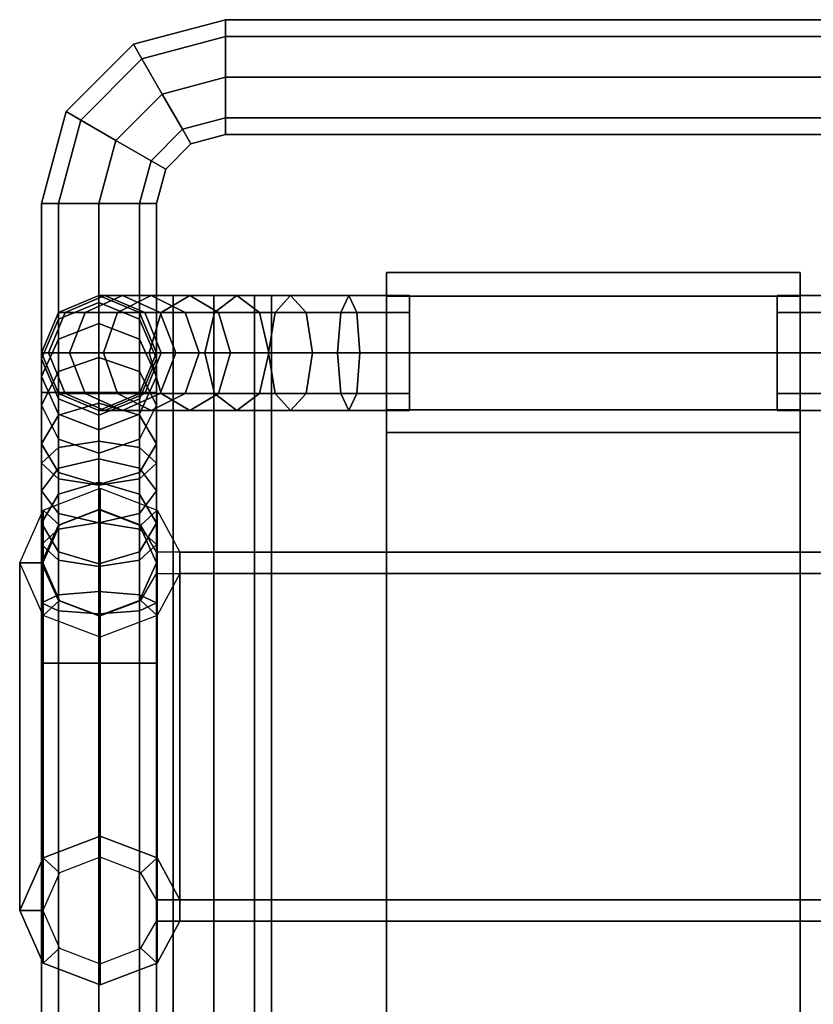
# Model space of a CAD drawing. Units: inches. Extents: x -15.6 to 15.6, y -13.9 to 13.7.
# Drawn here: x -15.6 to -11.3, y 8.4 to 13.7 of the extents above; entities that cross this region are included whole.
import ezdxf

# ---------------------------------------------------------------- set-up
doc = ezdxf.new("R2010")
doc.units = ezdxf.units.IN
doc.header["$MEASUREMENT"] = 0
doc.layers.add('Knoll Studio Chair', color=2, linetype='Continuous')
doc.layers.add('Knoll Studio Chair Frame', color=2, linetype='Continuous')

msp = doc.modelspace()

# ---------------------------------------------------------------- linework, layer by layer
at = {"layer": 'Knoll Studio Chair'}
for points in [[(-13.625, 12.2469, 22.9969), (-13.625, 12.375, 22.6875), (-13.625, 12.25, 22.6875), (-13.625, 12.1585, 22.9085)], [(-13.625, 12.375, 22.6875), (-13.625, 12.2469, 22.9969), (-11.375, 12.2469, 22.9969), (-11.375, 12.375, 22.6875)], [(-13.625, 12.375, 22.6875), (-13.625, 12.2469, 22.3781), (-13.625, 12.1585, 22.4665), (-13.625, 12.25, 22.6875)], [(-13.625, 12.375, 22.6875), (-11.375, 12.375, 22.6875), (-11.375, 12.2469, 22.3781), (-13.625, 12.2469, 22.3781)], [(-11.375, 12.2469, 22.9969), (-11.375, 12.375, 22.6875), (-11.375, 12.25, 22.6875), (-11.375, 12.1585, 22.9085)], [(-11.375, 12.375, 22.6875), (-11.375, 12.2469, 22.3781), (-11.375, 12.1585, 22.4665), (-11.375, 12.25, 22.6875)], [(-13.625, 12.2469, 22.9969), (-13.625, 11.9375, 23.125), (-11.375, 11.9375, 23.125), (-11.375, 12.2469, 22.9969)], [(-13.625, 12.2469, 22.9969), (-13.625, 12.1585, 22.9085), (-13.625, 11.9375, 23), (-13.625, 11.9375, 23.125)], [(-13.625, 12.2469, 22.3781), (-11.375, 12.2469, 22.3781), (-11.375, 11.9375, 22.25), (-13.625, 11.9375, 22.25)], [(-13.625, 12.1585, 22.4665), (-13.625, 12.2469, 22.3781), (-13.625, 11.9375, 22.25), (-13.625, 11.9375, 22.375)], [(-11.375, 12.2469, 22.9969), (-11.375, 12.1585, 22.9085), (-11.375, 11.9375, 23), (-11.375, 11.9375, 23.125)], [(-11.375, 12.1585, 22.4665), (-11.375, 12.2469, 22.3781), (-11.375, 11.9375, 22.25), (-11.375, 11.9375, 22.375)], [(-13.625, 11.9375, 23.125), (-13.625, 11.6281, 22.9969), (-11.375, 11.6281, 22.9969), (-11.375, 11.9375, 23.125)], [(-13.625, 11.9375, 23.125), (-13.625, 11.9375, 23), (-13.625, 11.7165, 22.9085), (-13.625, 11.6281, 22.9969)], [(-13.625, 11.6281, 22.3781), (-13.625, 11.9375, 22.25), (-11.375, 11.9375, 22.25), (-11.375, 11.6281, 22.3781)], [(-13.625, 11.9375, 22.375), (-13.625, 11.9375, 22.25), (-13.625, 11.6281, 22.3781), (-13.625, 11.7165, 22.4665)], [(-11.375, 11.9375, 23.125), (-11.375, 11.9375, 23), (-11.375, 11.7165, 22.9085), (-11.375, 11.6281, 22.9969)], [(-11.375, 11.9375, 22.375), (-11.375, 11.9375, 22.25), (-11.375, 11.6281, 22.3781), (-11.375, 11.7165, 22.4665)], [(-13.625, 11.6281, 22.9969), (-13.625, 11.7165, 22.9085), (-13.625, 11.6313, 22.75), (-13.625, 11.5045, 22.75)], [(-13.625, 11.6313, 22.625), (-13.625, 11.7165, 22.4665), (-13.625, 11.6281, 22.3781), (-13.625, 11.5045, 22.625)], [(-11.375, 11.6281, 22.9969), (-11.375, 11.7165, 22.9085), (-11.375, 11.6313, 22.75), (-11.375, 11.5045, 22.75)], [(-11.375, 11.6313, 22.625), (-11.375, 11.7165, 22.4665), (-11.375, 11.6281, 22.3781), (-11.375, 11.5045, 22.625)], [(-13.625, -13.1313, 22.625), (-13.625, -13.1313, 22.75), (-13.625, 11.6313, 22.75), (-13.625, 11.6313, 22.625)], [(-13.625, 11.6281, 22.9969), (-13.625, 11.5045, 22.75), (-11.375, 11.5045, 22.75), (-11.375, 11.6281, 22.9969)], [(-13.625, 11.5045, 22.625), (-13.625, 11.6281, 22.3781), (-11.375, 11.6281, 22.3781), (-11.375, 11.5045, 22.625)], [(-11.375, -13.1313, 22.75), (-11.375, -13.1313, 22.625), (-11.375, 11.6313, 22.625), (-11.375, 11.6313, 22.75)], [(-11.375, 11.5045, 22.75), (-13.625, 11.5045, 22.75), (-13.625, -13.0045, 22.75), (-11.375, -13.0045, 22.75)], [(-13.625, 11.5045, 22.625), (-11.375, 11.5045, 22.625), (-11.375, -13.0045, 22.625), (-13.625, -13.0045, 22.625)], [(-15.4022, 11.0012, 28.2946), (-15.4906, 11.083, 28.2612), (-15.1812, 11.2016, 28.2127), (-15.1812, 11.0859, 28.26)], [(-15.4906, 9.192, 23.6326), (-15.4906, 11.083, 28.2612), (-15.1812, 11.2016, 28.2127), (-15.1812, 9.3106, 23.5841)], [(-15.1812, 11.0859, 28.26), (-15.1812, 11.2016, 28.2127), (-14.8719, 11.083, 28.2612), (-14.9602, 11.0012, 28.2946)], [(-14.8719, 9.192, 23.6326), (-15.1812, 9.3106, 23.5841), (-15.1812, 11.2016, 28.2127), (-14.8719, 11.083, 28.2612)], [(-15.6187, 10.7966, 28.3782), (-15.4906, 11.083, 28.2612), (-15.4022, 11.0012, 28.2946), (-15.4937, 10.7966, 28.3782)], [(-15.6187, 8.9056, 23.7496), (-15.6187, 10.7966, 28.3782), (-15.4906, 11.083, 28.2612), (-15.4906, 9.192, 23.6326)], [(-14.875, 10.8545, 28.3546), (-14.9602, 11.0012, 28.2946), (-14.8719, 11.083, 28.2612), (-14.7482, 10.8545, 28.3546)], [(-14.7482, 8.9635, 23.7259), (-14.8719, 9.192, 23.6326), (-14.8719, 11.083, 28.2612), (-14.7482, 10.8545, 28.3546)], [(14.8813, 10.7387, 28.4018), (14.8813, 10.8545, 28.3546), (-14.875, 10.8545, 28.3546), (-14.875, 10.7387, 28.4018)], [(-14.7482, 8.9635, 23.7259), (-14.7482, 10.8545, 28.3546), (14.7545, 10.8545, 28.3546), (14.7545, 8.9635, 23.7259)], [(-15.4906, 10.5102, 28.4952), (-15.6187, 10.7966, 28.3782), (-15.4937, 10.7966, 28.3782), (-15.4022, 10.592, 28.4618)], [(-15.6187, 8.9056, 23.7496), (-15.4906, 8.6192, 23.8666), (-15.4906, 10.5102, 28.4952), (-15.6187, 10.7966, 28.3782)], [(-14.8719, 10.5102, 28.4952), (-14.9602, 10.592, 28.4618), (-14.875, 10.7387, 28.4018), (-14.7482, 10.7387, 28.4018)], [(-14.8719, 8.6192, 23.8666), (-14.7482, 8.8477, 23.7732), (-14.7482, 10.7387, 28.4018), (-14.8719, 10.5102, 28.4952)], [(-14.7482, 10.7387, 28.4018), (-14.7482, 8.8477, 23.7732), (14.7545, 8.8477, 23.7732), (14.7545, 10.7387, 28.4018)], [(-15.4906, 10.5102, 28.4952), (-15.4022, 10.592, 28.4618), (-15.1812, 10.5073, 28.4964), (-15.1812, 10.3916, 28.5437)], [(-15.1812, 10.3916, 28.5437), (-15.1812, 10.5073, 28.4964), (-14.9602, 10.592, 28.4618), (-14.8719, 10.5102, 28.4952)], [(-15.4906, 8.6192, 23.8666), (-15.1812, 8.5006, 23.9151), (-15.1812, 10.3916, 28.5437), (-15.4906, 10.5102, 28.4952)], [(-15.1812, 8.5006, 23.9151), (-14.8719, 8.6192, 23.8666), (-14.8719, 10.5102, 28.4952), (-15.1812, 10.3916, 28.5437)], [(-15.4022, 9.1102, 23.666), (-15.4906, 9.192, 23.6326), (-15.1812, 9.3106, 23.5841), (-15.1812, 9.1949, 23.6314)], [(-15.1812, 9.1949, 23.6314), (-15.1812, 9.3106, 23.5841), (-14.8719, 9.192, 23.6326), (-14.9602, 9.1102, 23.666)], [(-15.6187, 8.9056, 23.7496), (-15.4906, 9.192, 23.6326), (-15.4022, 9.1102, 23.666), (-15.4937, 8.9056, 23.7496)], [(-14.875, 8.9635, 23.7259), (-14.9602, 9.1102, 23.666), (-14.8719, 9.192, 23.6326), (-14.7482, 8.9635, 23.7259)], [(14.8813, 8.9635, 23.7259), (14.8813, 8.8477, 23.7732), (-14.875, 8.8477, 23.7732), (-14.875, 8.9635, 23.7259)], [(-15.4906, 8.6192, 23.8666), (-15.6187, 8.9056, 23.7496), (-15.4937, 8.9056, 23.7496), (-15.4022, 8.701, 23.8332)], [(-14.8719, 8.6192, 23.8666), (-14.9602, 8.701, 23.8332), (-14.875, 8.8477, 23.7732), (-14.7482, 8.8477, 23.7732)], [(-15.4906, 8.6192, 23.8666), (-15.4022, 8.701, 23.8332), (-15.1812, 8.6163, 23.8678), (-15.1812, 8.5006, 23.9151)], [(-15.1812, 8.5006, 23.9151), (-15.1812, 8.6163, 23.8678), (-14.9602, 8.701, 23.8332), (-14.8719, 8.6192, 23.8666)]]:
    msp.add_3dface(points, dxfattribs=at)
at = {"layer": 'Knoll Studio Chair Frame'}
for points in [[(-14.9543, 13.5368, 28.779), (-15, 13.616, 29), (-14.5, 13.75, 29), (-14.5, 13.6585, 28.779)], [(-15, 13.616, 29), (-14.9543, 13.5368, 29.221), (-14.5, 13.6585, 29.221), (-14.5, 13.75, 29)], [(14.5, 13.75, 29), (14.5, 13.6585, 28.779), (-14.5, 13.6585, 28.779), (-14.5, 13.75, 29)], [(14.5, 13.6585, 29.221), (14.5, 13.75, 29), (-14.5, 13.75, 29), (-14.5, 13.6585, 29.221)], [(-14.9543, 13.5368, 29.221), (-14.8438, 13.3454, 29.3125), (-14.5, 13.4375, 29.3125), (-14.5, 13.6585, 29.221)], [(-14.8438, 13.3454, 28.6875), (-14.9543, 13.5368, 28.779), (-14.5, 13.6585, 28.779), (-14.5, 13.4375, 28.6875)], [(-14.5, 13.4375, 28.6875), (-14.5, 13.6585, 28.779), (14.5, 13.6585, 28.779), (14.5, 13.4375, 28.6875)], [(14.5, 13.4375, 29.3125), (14.5, 13.6585, 29.221), (-14.5, 13.6585, 29.221), (-14.5, 13.4375, 29.3125)], [(-15.2868, 13.2042, 28.779), (-15.366, 13.25, 29), (-15, 13.616, 29), (-14.9543, 13.5368, 28.779)], [(-15.366, 13.25, 29), (-15.2868, 13.2042, 29.221), (-14.9543, 13.5368, 29.221), (-15, 13.616, 29)], [(-15.2868, 13.2042, 29.221), (-15.0954, 13.0937, 29.3125), (-14.8438, 13.3454, 29.3125), (-14.9543, 13.5368, 29.221)], [(-15.0954, 13.0937, 28.6875), (-15.2868, 13.2042, 28.779), (-14.9543, 13.5368, 28.779), (-14.8438, 13.3454, 28.6875)], [(-14.8438, 13.3454, 29.3125), (-14.7333, 13.154, 29.221), (-14.5, 13.2165, 29.221), (-14.5, 13.4375, 29.3125)], [(-14.7333, 13.154, 28.779), (-14.8438, 13.3454, 28.6875), (-14.5, 13.4375, 28.6875), (-14.5, 13.2165, 28.779)], [(14.5, 13.2165, 29.221), (14.5, 13.4375, 29.3125), (-14.5, 13.4375, 29.3125), (-14.5, 13.2165, 29.221)], [(-14.5, 13.2165, 28.779), (-14.5, 13.4375, 28.6875), (14.5, 13.4375, 28.6875), (14.5, 13.2165, 28.779)], [(-15.0954, 13.0937, 29.3125), (-14.904, 12.9833, 29.221), (-14.7333, 13.154, 29.221), (-14.8438, 13.3454, 29.3125)], [(-14.904, 12.9833, 28.779), (-15.0954, 13.0937, 28.6875), (-14.8438, 13.3454, 28.6875), (-14.7333, 13.154, 28.779)], [(-15.4085, 12.75, 28.779), (-15.5, 12.75, 29), (-15.366, 13.25, 29), (-15.2868, 13.2042, 28.779)], [(-15.5, 12.75, 29), (-15.4085, 12.75, 29.221), (-15.2868, 13.2042, 29.221), (-15.366, 13.25, 29)], [(-15.4085, 12.75, 29.221), (-15.1875, 12.75, 29.3125), (-15.0954, 13.0937, 29.3125), (-15.2868, 13.2042, 29.221)], [(-15.1875, 12.75, 28.6875), (-15.4085, 12.75, 28.779), (-15.2868, 13.2042, 28.779), (-15.0954, 13.0937, 28.6875)], [(-14.6875, 13.0748, 29), (-14.7333, 13.154, 28.779), (-14.5, 13.2165, 28.779), (-14.5, 13.125, 29)], [(-14.7333, 13.154, 29.221), (-14.6875, 13.0748, 29), (-14.5, 13.125, 29), (-14.5, 13.2165, 29.221)], [(-14.5, 13.125, 29), (-14.5, 13.2165, 28.779), (14.5, 13.2165, 28.779), (14.5, 13.125, 29)], [(-14.5, 13.2165, 29.221), (-14.5, 13.125, 29), (14.5, 13.125, 29), (14.5, 13.2165, 29.221)], [(-14.8248, 12.9375, 29), (-14.904, 12.9833, 28.779), (-14.7333, 13.154, 28.779), (-14.6875, 13.0748, 29)], [(-14.904, 12.9833, 29.221), (-14.8248, 12.9375, 29), (-14.6875, 13.0748, 29), (-14.7333, 13.154, 29.221)], [(-15.1875, 12.75, 29.3125), (-14.9665, 12.75, 29.221), (-14.904, 12.9833, 29.221), (-15.0954, 13.0937, 29.3125)], [(-14.9665, 12.75, 28.779), (-15.1875, 12.75, 28.6875), (-15.0954, 13.0937, 28.6875), (-14.904, 12.9833, 28.779)], [(-14.875, 12.75, 29), (-14.9665, 12.75, 28.779), (-14.904, 12.9833, 28.779), (-14.8248, 12.9375, 29)], [(-14.9665, 12.75, 29.221), (-14.875, 12.75, 29), (-14.8248, 12.9375, 29), (-14.904, 12.9833, 29.221)], [(-15.5, 12.75, 29), (-15.4085, 12.75, 28.779), (-15.4085, 11.7223, 28.779), (-15.5, 11.7223, 29)], [(-15.4085, 12.75, 29.221), (-15.5, 12.75, 29), (-15.5, 11.7223, 29), (-15.4085, 11.7223, 29.221)], [(-15.1875, 12.75, 29.3125), (-15.4085, 12.75, 29.221), (-15.4085, 11.7223, 29.221), (-15.1875, 11.7223, 29.3125)], [(-15.1875, 11.7223, 28.6875), (-15.4085, 11.7223, 28.779), (-15.4085, 12.75, 28.779), (-15.1875, 12.75, 28.6875)], [(-14.9665, 12.75, 29.221), (-15.1875, 12.75, 29.3125), (-15.1875, 11.7223, 29.3125), (-14.9665, 11.7223, 29.221)], [(-14.9665, 11.7223, 28.779), (-15.1875, 11.7223, 28.6875), (-15.1875, 12.75, 28.6875), (-14.9665, 12.75, 28.779)], [(-14.875, 11.7223, 29), (-14.9665, 11.7223, 28.779), (-14.9665, 12.75, 28.779), (-14.875, 12.75, 29)], [(-14.9665, 11.7223, 29.221), (-14.875, 11.7223, 29), (-14.875, 12.75, 29), (-14.9665, 12.75, 29.221)], [(-15.4085, 12.1585, 21), (-15.3718, 12.1585, 21.3723), (-15.1551, 12.25, 21.3292), (-15.1875, 12.25, 21)], [(-15.1875, 12.25, 2), (-15.1875, 12.2116, 1.6098), (-15.4085, 12.1218, 1.6277), (-15.4085, 12.1585, 2)], [(-15.4085, 12.1585, 21), (-15.1875, 12.25, 21), (-15.1875, 12.25, 2), (-15.4085, 12.1585, 2)], [(-15.1875, 12.2116, 1.6098), (-15.1875, 12.0978, 1.2346), (-15.4085, 12.0132, 1.2697), (-15.4085, 12.1218, 1.6277)], [(-15.3718, 12.1585, 21.3723), (-15.2632, 12.1585, 21.7303), (-15.0591, 12.25, 21.6458), (-15.1551, 12.25, 21.3292)], [(-15.2632, 12.1585, 21.7303), (-15.0869, 12.1585, 22.0603), (-14.9031, 12.25, 21.9375), (-15.0591, 12.25, 21.6458)], [(-15.1875, 12.25, 21), (-15.1551, 12.25, 21.3292), (-14.9384, 12.1585, 21.2861), (-14.9665, 12.1585, 21)], [(-14.9665, 12.1585, 2), (-14.9665, 12.1218, 1.6277), (-15.1875, 12.2116, 1.6098), (-15.1875, 12.25, 2)], [(-15.1875, 12.25, 21), (-14.9665, 12.1585, 21), (-14.9665, 12.1585, 2), (-15.1875, 12.25, 2)], [(-14.9665, 12.1218, 1.6277), (-14.9665, 12.0132, 1.2697), (-15.1875, 12.0978, 1.2346), (-15.1875, 12.2116, 1.6098)], [(-15.1551, 12.25, 21.3292), (-15.0591, 12.25, 21.6458), (-14.8549, 12.1585, 21.5612), (-14.9384, 12.1585, 21.2861)], [(-15.0869, 12.1585, 22.0603), (-14.8495, 12.1585, 22.3495), (-14.6933, 12.25, 22.1932), (-14.9031, 12.25, 21.9375)], [(-15.0591, 12.25, 21.6458), (-14.9031, 12.25, 21.9375), (-14.7194, 12.1585, 21.8148), (-14.8549, 12.1585, 21.5612)], [(-14.9031, 12.25, 21.9375), (-14.6933, 12.25, 22.1932), (-14.537, 12.1585, 22.037), (-14.7194, 12.1585, 21.8148)], [(-14.5625, 12.25, 19.375), (-14.7835, 12.25, 19.4665), (-14.875, 12.25, 19.6875), (-14.7835, 12.25, 19.9085)], [(-14.875, -13.75, 19.6875), (-14.7835, -13.75, 19.9085), (-14.7835, 12.25, 19.9085), (-14.875, 12.25, 19.6875)], [(-14.7835, -13.75, 19.4665), (-14.875, -13.75, 19.6875), (-14.875, 12.25, 19.6875), (-14.7835, 12.25, 19.4665)], [(-14.8495, 12.1585, 22.3495), (-14.5603, 12.1585, 22.5868), (-14.4375, 12.25, 22.4031), (-14.6933, 12.25, 22.1932)], [(-14.7835, 12.25, 19.9085), (-14.5625, 12.25, 20), (-14.3415, 12.25, 19.4665), (-14.5625, 12.25, 19.375)], [(-14.5625, -13.75, 19.375), (-14.7835, -13.75, 19.4665), (-14.7835, 12.25, 19.4665), (-14.5625, 12.25, 19.375)], [(-14.7835, -13.75, 19.9085), (-14.5625, -13.75, 20), (-14.5625, 12.25, 20), (-14.7835, 12.25, 19.9085)], [(-14.6933, 12.25, 22.1932), (-14.4375, 12.25, 22.4031), (-14.3148, 12.1585, 22.2194), (-14.537, 12.1585, 22.037)], [(-14.25, 12.25, 19.6875), (-14.3415, 12.25, 19.4665), (-14.5625, 12.25, 20), (-14.3415, 12.25, 19.9085)], [(-14.3415, -13.75, 19.4665), (-14.5625, -13.75, 19.375), (-14.5625, 12.25, 19.375), (-14.3415, 12.25, 19.4665)], [(-14.5625, -13.75, 20), (-14.3415, -13.75, 19.9085), (-14.3415, 12.25, 19.9085), (-14.5625, 12.25, 20)], [(-14.5603, 12.1585, 22.5868), (-14.2304, 12.1585, 22.7632), (-14.1458, 12.25, 22.559), (-14.4375, 12.25, 22.4031)], [(-14.4375, 12.25, 22.4031), (-14.1458, 12.25, 22.559), (-14.0612, 12.1585, 22.3549), (-14.3148, 12.1585, 22.2194)], [(-14.25, -13.75, 19.6875), (-14.3415, -13.75, 19.4665), (-14.3415, 12.25, 19.4665), (-14.25, 12.25, 19.6875)], [(-14.3415, -13.75, 19.9085), (-14.25, -13.75, 19.6875), (-14.25, 12.25, 19.6875), (-14.3415, 12.25, 19.9085)], [(-14.2304, 12.1585, 22.7632), (-13.8723, 12.1585, 22.8718), (-13.8292, 12.25, 22.6551), (-14.1458, 12.25, 22.559)], [(-14.1458, 12.25, 22.559), (-13.8292, 12.25, 22.6551), (-13.7861, 12.1585, 22.4384), (-14.0612, 12.1585, 22.3549)], [(-13.8723, 12.1585, 22.8718), (-13.5, 12.1585, 22.9085), (-13.5, 12.25, 22.6875), (-13.8292, 12.25, 22.6551)], [(-13.8292, 12.25, 22.6551), (-13.5, 12.25, 22.6875), (-13.5, 12.1585, 22.4665), (-13.7861, 12.1585, 22.4384)], [(-11.1277, 12.1585, 22.8718), (-11.1708, 12.25, 22.6551), (-11.5, 12.25, 22.6875), (-11.5, 12.1585, 22.9085)], [(-11.1708, 12.25, 22.6551), (-11.2139, 12.1585, 22.4384), (-11.5, 12.1585, 22.4665), (-11.5, 12.25, 22.6875)], [(-15.5, 11.9375, 21), (-15.4616, 11.9375, 21.3902), (-15.3718, 12.1585, 21.3723), (-15.4085, 12.1585, 21)], [(-15.4085, 12.1585, 2), (-15.4085, 12.1218, 1.6277), (-15.5, 11.9051, 1.6708), (-15.5, 11.9375, 2)], [(-15.5, 11.9375, 21), (-15.4085, 12.1585, 21), (-15.4085, 12.1585, 2), (-15.5, 11.9375, 2)], [(-15.4616, 11.9375, 21.3902), (-15.3478, 11.9375, 21.7654), (-15.2632, 12.1585, 21.7303), (-15.3718, 12.1585, 21.3723)], [(-15.3478, 11.9375, 21.7654), (-15.163, 11.9375, 22.1111), (-15.0869, 12.1585, 22.0603), (-15.2632, 12.1585, 21.7303)], [(-15.163, 11.9375, 22.1111), (-14.9142, 11.9375, 22.4142), (-14.8495, 12.1585, 22.3495), (-15.0869, 12.1585, 22.0603)], [(-14.875, 11.9375, 21), (-14.9665, 12.1585, 21), (-14.9384, 12.1585, 21.2861), (-14.8486, 11.9375, 21.2682)], [(-14.9665, 12.1585, 2), (-14.875, 11.9375, 2), (-14.875, 11.9051, 1.6708), (-14.9665, 12.1218, 1.6277)], [(-14.9665, 12.1585, 21), (-14.875, 11.9375, 21), (-14.875, 11.9375, 2), (-14.9665, 12.1585, 2)], [(-14.8486, 11.9375, 21.2682), (-14.9384, 12.1585, 21.2861), (-14.8549, 12.1585, 21.5612), (-14.7703, 11.9375, 21.5262)], [(-14.9142, 11.9375, 22.4142), (-14.6112, 11.9375, 22.6629), (-14.5603, 12.1585, 22.5868), (-14.8495, 12.1585, 22.3495)], [(-14.7703, 11.9375, 21.5262), (-14.8549, 12.1585, 21.5612), (-14.7194, 12.1585, 21.8148), (-14.6433, 11.9375, 21.7639)], [(-14.6433, 11.9375, 21.7639), (-14.7194, 12.1585, 21.8148), (-14.537, 12.1585, 22.037), (-14.4723, 11.9375, 21.9723)], [(-14.6112, 11.9375, 22.6629), (-14.2654, 11.9375, 22.8478), (-14.2304, 12.1585, 22.7632), (-14.5603, 12.1585, 22.5868)], [(-14.4723, 11.9375, 21.9723), (-14.537, 12.1585, 22.037), (-14.3148, 12.1585, 22.2194), (-14.2639, 11.9375, 22.1433)], [(-14.2639, 11.9375, 22.1433), (-14.3148, 12.1585, 22.2194), (-14.0612, 12.1585, 22.3549), (-14.0262, 11.9375, 22.2703)], [(-14.2654, 11.9375, 22.8478), (-13.8902, 11.9375, 22.9616), (-13.8723, 12.1585, 22.8718), (-14.2304, 12.1585, 22.7632)], [(-14.0262, 11.9375, 22.2703), (-14.0612, 12.1585, 22.3549), (-13.7861, 12.1585, 22.4384), (-13.7683, 11.9375, 22.3486)], [(-13.8902, 11.9375, 22.9616), (-13.5, 11.9375, 23), (-13.5, 12.1585, 22.9085), (-13.8723, 12.1585, 22.8718)], [(-13.7683, 11.9375, 22.3486), (-13.7861, 12.1585, 22.4384), (-13.5, 12.1585, 22.4665), (-13.5, 11.9375, 22.375)], [(-11.1277, 12.1585, 22.8718), (-11.5, 12.1585, 22.9085), (-11.5, 11.9375, 23), (-11.1098, 11.9375, 22.9616)], [(-11.2139, 12.1585, 22.4384), (-11.2318, 11.9375, 22.3486), (-11.5, 11.9375, 22.375), (-11.5, 12.1585, 22.4665)], [(-15.4085, 12.1218, 1.6277), (-15.4085, 12.0132, 1.2697), (-15.5, 11.809, 1.3542), (-15.5, 11.9051, 1.6708)], [(-14.9665, 12.1218, 1.6277), (-14.875, 11.9051, 1.6708), (-14.875, 11.809, 1.3542), (-14.9665, 12.0132, 1.2697)], [(-15.1875, 12.0978, 1.2346), (-15.1875, 11.9129, 0.8889), (-15.4085, 11.8368, 0.9397), (-15.4085, 12.0132, 1.2697)], [(-14.9665, 12.0132, 1.2697), (-14.9665, 11.8368, 0.9397), (-15.1875, 11.9129, 0.8889), (-15.1875, 12.0978, 1.2346)], [(-15.4085, 12.0132, 1.2697), (-15.4085, 11.8368, 0.9397), (-15.5, 11.6531, 1.0625), (-15.5, 11.809, 1.3542)], [(-14.9665, 12.0132, 1.2697), (-14.875, 11.809, 1.3542), (-14.875, 11.6531, 1.0625), (-14.9665, 11.8368, 0.9397)], [(-15.4085, 11.7165, 21), (-15.3718, 11.7165, 21.3723), (-15.4616, 11.9375, 21.3902), (-15.5, 11.9375, 21)], [(-15.5, 11.9375, 2), (-15.5, 11.9051, 1.6708), (-15.4085, 11.6884, 1.7139), (-15.4085, 11.7165, 2)], [(-15.4085, 11.7165, 21), (-15.5, 11.9375, 21), (-15.5, 11.9375, 2), (-15.4085, 11.7165, 2)], [(-15.5, 11.9051, 1.6708), (-15.5, 11.809, 1.3542), (-15.4085, 11.6049, 1.4388), (-15.4085, 11.6884, 1.7139)], [(-15.3718, 11.7165, 21.3723), (-15.2632, 11.7165, 21.7303), (-15.3478, 11.9375, 21.7654), (-15.4616, 11.9375, 21.3902)], [(-15.1875, 11.9129, 0.8889), (-15.1875, 11.6642, 0.5858), (-15.4085, 11.5995, 0.6505), (-15.4085, 11.8368, 0.9397)], [(-15.2632, 11.7165, 21.7303), (-15.0869, 11.7165, 22.0603), (-15.163, 11.9375, 22.1111), (-15.3478, 11.9375, 21.7654)], [(-14.9665, 11.8368, 0.9397), (-14.9665, 11.5995, 0.6505), (-15.1875, 11.6642, 0.5858), (-15.1875, 11.9129, 0.8889)], [(-15.0869, 11.7165, 22.0603), (-14.8495, 11.7165, 22.3495), (-14.9142, 11.9375, 22.4142), (-15.163, 11.9375, 22.1111)], [(-14.9665, 11.7165, 21), (-14.875, 11.9375, 21), (-14.8486, 11.9375, 21.2682), (-14.9384, 11.7165, 21.2861)], [(-14.875, 11.9375, 2), (-14.9665, 11.7165, 2), (-14.9665, 11.6884, 1.7139), (-14.875, 11.9051, 1.6708)], [(-14.875, 11.9375, 21), (-14.9665, 11.7165, 21), (-14.9665, 11.7165, 2), (-14.875, 11.9375, 2)], [(-14.875, 11.9051, 1.6708), (-14.9665, 11.6884, 1.7139), (-14.9665, 11.6049, 1.4388), (-14.875, 11.809, 1.3542)], [(-14.9384, 11.7165, 21.2861), (-14.8486, 11.9375, 21.2682), (-14.7703, 11.9375, 21.5262), (-14.8549, 11.7165, 21.5612)], [(-14.8495, 11.7165, 22.3495), (-14.5603, 11.7165, 22.5868), (-14.6112, 11.9375, 22.6629), (-14.9142, 11.9375, 22.4142)], [(-14.8549, 11.7165, 21.5612), (-14.7703, 11.9375, 21.5262), (-14.6433, 11.9375, 21.7639), (-14.7194, 11.7165, 21.8148)], [(-14.7194, 11.7165, 21.8148), (-14.6433, 11.9375, 21.7639), (-14.4723, 11.9375, 21.9723), (-14.537, 11.7165, 22.037)], [(-14.5603, 11.7165, 22.5868), (-14.2304, 11.7165, 22.7632), (-14.2654, 11.9375, 22.8478), (-14.6112, 11.9375, 22.6629)], [(-14.537, 11.7165, 22.037), (-14.4723, 11.9375, 21.9723), (-14.2639, 11.9375, 22.1433), (-14.3148, 11.7165, 22.2194)], [(-14.3148, 11.7165, 22.2194), (-14.2639, 11.9375, 22.1433), (-14.0262, 11.9375, 22.2703), (-14.0612, 11.7165, 22.3549)], [(-14.2304, 11.7165, 22.7632), (-13.8723, 11.7165, 22.8718), (-13.8902, 11.9375, 22.9616), (-14.2654, 11.9375, 22.8478)], [(-14.0612, 11.7165, 22.3549), (-14.0262, 11.9375, 22.2703), (-13.7683, 11.9375, 22.3486), (-13.7861, 11.7165, 22.4384)], [(-13.8723, 11.7165, 22.8718), (-13.5, 11.7165, 22.9085), (-13.5, 11.9375, 23), (-13.8902, 11.9375, 22.9616)], [(-13.7861, 11.7165, 22.4384), (-13.7683, 11.9375, 22.3486), (-13.5, 11.9375, 22.375), (-13.5, 11.7165, 22.4665)], [(-11.1098, 11.9375, 22.9616), (-11.5, 11.9375, 23), (-11.5, 11.7165, 22.9085), (-11.1277, 11.7165, 22.8718)], [(-11.2318, 11.9375, 22.3486), (-11.2139, 11.7165, 22.4384), (-11.5, 11.7165, 22.4665), (-11.5, 11.9375, 22.375)], [(-15.4085, 11.8368, 0.9397), (-15.4085, 11.5995, 0.6505), (-15.5, 11.4432, 0.8068), (-15.5, 11.6531, 1.0625)], [(-14.9665, 11.8368, 0.9397), (-14.875, 11.6531, 1.0625), (-14.875, 11.4432, 0.8068), (-14.9665, 11.5995, 0.6505)], [(-15.5, 11.809, 1.3542), (-15.5, 11.6531, 1.0625), (-15.4085, 11.4694, 1.1852), (-15.4085, 11.6049, 1.4388)], [(-14.875, 11.809, 1.3542), (-14.9665, 11.6049, 1.4388), (-14.9665, 11.4694, 1.1852), (-14.875, 11.6531, 1.0625)], [(-15.5, 11.3382, 28.9233), (-15.5, 11.7223, 29), (-15.4085, 11.7223, 28.779), (-15.4085, 11.423, 28.7192)], [(-15.4085, 11.2533, 29.1273), (-15.4085, 11.7223, 29.221), (-15.5, 11.7223, 29), (-15.5, 11.3382, 28.9233)], [(-15.1875, 11.2181, 29.2118), (-15.1875, 11.7223, 29.3125), (-15.4085, 11.7223, 29.221), (-15.4085, 11.2533, 29.1273)], [(-15.4085, 11.423, 28.7192), (-15.4085, 11.7223, 28.779), (-15.1875, 11.7223, 28.6875), (-15.1875, 11.4582, 28.6347)], [(-15.4085, 11.7165, 21), (-15.1875, 11.625, 21), (-15.1551, 11.625, 21.3292), (-15.3718, 11.7165, 21.3723)], [(-15.1875, 11.625, 2), (-15.4085, 11.7165, 2), (-15.4085, 11.6884, 1.7139), (-15.1875, 11.5986, 1.7318)], [(-15.1875, 11.625, 21), (-15.4085, 11.7165, 21), (-15.4085, 11.7165, 2), (-15.1875, 11.625, 2)], [(-15.1875, 11.5986, 1.7318), (-15.4085, 11.6884, 1.7139), (-15.4085, 11.6049, 1.4388), (-15.1875, 11.5203, 1.4738)], [(-15.3718, 11.7165, 21.3723), (-15.1551, 11.625, 21.3292), (-15.0591, 11.625, 21.6458), (-15.2632, 11.7165, 21.7303)], [(-15.2632, 11.7165, 21.7303), (-15.0591, 11.625, 21.6458), (-14.9031, 11.625, 21.9375), (-15.0869, 11.7165, 22.0603)], [(-15.1875, 11.2181, 29.2118), (-14.9665, 11.2533, 29.1273), (-14.9665, 11.7223, 29.221), (-15.1875, 11.7223, 29.3125)], [(-14.9665, 11.7223, 28.779), (-14.9665, 11.423, 28.7192), (-15.1875, 11.4582, 28.6347), (-15.1875, 11.7223, 28.6875)], [(-15.1875, 11.625, 21), (-14.9665, 11.7165, 21), (-14.9384, 11.7165, 21.2861), (-15.1551, 11.625, 21.3292)], [(-14.9665, 11.7165, 2), (-15.1875, 11.625, 2), (-15.1875, 11.5986, 1.7318), (-14.9665, 11.6884, 1.7139)], [(-14.9665, 11.7165, 21), (-15.1875, 11.625, 21), (-15.1875, 11.625, 2), (-14.9665, 11.7165, 2)], [(-14.9665, 11.6884, 1.7139), (-15.1875, 11.5986, 1.7318), (-15.1875, 11.5203, 1.4738), (-14.9665, 11.6049, 1.4388)], [(-15.1551, 11.625, 21.3292), (-14.9384, 11.7165, 21.2861), (-14.8549, 11.7165, 21.5612), (-15.0591, 11.625, 21.6458)], [(-15.0869, 11.7165, 22.0603), (-14.9031, 11.625, 21.9375), (-14.6933, 11.625, 22.1932), (-14.8495, 11.7165, 22.3495)], [(-15.0591, 11.625, 21.6458), (-14.8549, 11.7165, 21.5612), (-14.7194, 11.7165, 21.8148), (-14.9031, 11.625, 21.9375)], [(-14.875, 11.7223, 29), (-14.875, 11.3382, 28.9233), (-14.9665, 11.423, 28.7192), (-14.9665, 11.7223, 28.779)], [(-14.9665, 11.7223, 29.221), (-14.9665, 11.2533, 29.1273), (-14.875, 11.3382, 28.9233), (-14.875, 11.7223, 29)], [(-14.9031, 11.625, 21.9375), (-14.7194, 11.7165, 21.8148), (-14.537, 11.7165, 22.037), (-14.6933, 11.625, 22.1932)], [(-14.8495, 11.7165, 22.3495), (-14.6933, 11.625, 22.1932), (-14.4375, 11.625, 22.4031), (-14.5603, 11.7165, 22.5868)], [(-14.6933, 11.625, 22.1932), (-14.537, 11.7165, 22.037), (-14.3148, 11.7165, 22.2194), (-14.4375, 11.625, 22.4031)], [(-14.5603, 11.7165, 22.5868), (-14.4375, 11.625, 22.4031), (-14.1458, 11.625, 22.559), (-14.2304, 11.7165, 22.7632)], [(-14.4375, 11.625, 22.4031), (-14.3148, 11.7165, 22.2194), (-14.0612, 11.7165, 22.3549), (-14.1458, 11.625, 22.559)], [(-14.2304, 11.7165, 22.7632), (-14.1458, 11.625, 22.559), (-13.8292, 11.625, 22.6551), (-13.8723, 11.7165, 22.8718)], [(-14.1458, 11.625, 22.559), (-14.0612, 11.7165, 22.3549), (-13.7861, 11.7165, 22.4384), (-13.8292, 11.625, 22.6551)], [(-13.8723, 11.7165, 22.8718), (-13.8292, 11.625, 22.6551), (-13.5, 11.625, 22.6875), (-13.5, 11.7165, 22.9085)], [(-13.8292, 11.625, 22.6551), (-13.7861, 11.7165, 22.4384), (-13.5, 11.7165, 22.4665), (-13.5, 11.625, 22.6875)], [(-11.1277, 11.7165, 22.8718), (-11.5, 11.7165, 22.9085), (-11.5, 11.625, 22.6875), (-11.1708, 11.625, 22.6551)], [(-11.1708, 11.625, 22.6551), (-11.5, 11.625, 22.6875), (-11.5, 11.7165, 22.4665), (-11.2139, 11.7165, 22.4384)], [(-15.5, 11.6531, 1.0625), (-15.5, 11.4432, 0.8068), (-15.4085, 11.287, 0.963), (-15.4085, 11.4694, 1.1852)], [(-15.1875, 11.6642, 0.5858), (-15.1875, 11.3611, 0.3371), (-15.4085, 11.3103, 0.4132), (-15.4085, 11.5995, 0.6505)], [(-14.9665, 11.5995, 0.6505), (-14.9665, 11.3103, 0.4132), (-15.1875, 11.3611, 0.3371), (-15.1875, 11.6642, 0.5858)], [(-14.875, 11.6531, 1.0625), (-14.9665, 11.4694, 1.1852), (-14.9665, 11.287, 0.963), (-14.875, 11.4432, 0.8068)], [(-15.4085, 11.5995, 0.6505), (-15.4085, 11.3103, 0.4132), (-15.5, 11.1875, 0.5969), (-15.5, 11.4432, 0.8068)], [(-15.1875, 11.5203, 1.4738), (-15.4085, 11.6049, 1.4388), (-15.4085, 11.4694, 1.1852), (-15.1875, 11.3933, 1.2361)], [(-14.9665, 11.6049, 1.4388), (-15.1875, 11.5203, 1.4738), (-15.1875, 11.3933, 1.2361), (-14.9665, 11.4694, 1.1852)], [(-14.9665, 11.5995, 0.6505), (-14.875, 11.4432, 0.8068), (-14.875, 11.1875, 0.5969), (-14.9665, 11.3103, 0.4132)], [(-15.1875, 11.3933, 1.2361), (-15.4085, 11.4694, 1.1852), (-15.4085, 11.287, 0.963), (-15.1875, 11.2223, 1.0277)], [(-14.9665, 11.4694, 1.1852), (-15.1875, 11.3933, 1.2361), (-15.1875, 11.2223, 1.0277), (-14.9665, 11.287, 0.963)], [(-15.5, 11.4432, 0.8068), (-15.5, 11.1875, 0.5969), (-15.4085, 11.0648, 0.7806), (-15.4085, 11.287, 0.963)], [(-15.5, 11.0129, 28.7048), (-15.5, 11.3382, 28.9233), (-15.4085, 11.423, 28.7192), (-15.4085, 11.1697, 28.5491)], [(-15.4085, 11.1697, 28.5491), (-15.4085, 11.423, 28.7192), (-15.1875, 11.4582, 28.6347), (-15.1875, 11.2346, 28.4846)], [(-14.9665, 11.423, 28.7192), (-14.9665, 11.1697, 28.5491), (-15.1875, 11.2346, 28.4846), (-15.1875, 11.4582, 28.6347)], [(-14.875, 11.4432, 0.8068), (-14.9665, 11.287, 0.963), (-14.9665, 11.0648, 0.7806), (-14.875, 11.1875, 0.5969)], [(-14.875, 11.3382, 28.9233), (-14.875, 11.0129, 28.7048), (-14.9665, 11.1697, 28.5491), (-14.9665, 11.423, 28.7192)], [(-15.1875, 11.3611, 0.3371), (-15.1875, 11.0154, 0.1522), (-15.4085, 10.9803, 0.2368), (-15.4085, 11.3103, 0.4132)], [(-14.9665, 11.3103, 0.4132), (-14.9665, 10.9803, 0.2368), (-15.1875, 11.0154, 0.1522), (-15.1875, 11.3611, 0.3371)], [(-15.4085, 10.8562, 28.8606), (-15.4085, 11.2533, 29.1273), (-15.5, 11.3382, 28.9233), (-15.5, 11.0129, 28.7048)], [(-15.4085, 11.3103, 0.4132), (-15.4085, 10.9803, 0.2368), (-15.5, 10.8958, 0.441), (-15.5, 11.1875, 0.5969)], [(-14.9665, 11.2533, 29.1273), (-14.9665, 10.8562, 28.8606), (-14.875, 11.0129, 28.7048), (-14.875, 11.3382, 28.9233)], [(-14.9665, 11.3103, 0.4132), (-14.875, 11.1875, 0.5969), (-14.875, 10.8958, 0.441), (-14.9665, 10.9803, 0.2368)], [(-15.1875, 11.2223, 1.0277), (-15.4085, 11.287, 0.963), (-15.4085, 11.0648, 0.7806), (-15.1875, 11.0139, 0.8567)], [(-15.1875, 10.7913, 28.9251), (-15.1875, 11.2181, 29.2118), (-15.4085, 11.2533, 29.1273), (-15.4085, 10.8562, 28.8606)], [(-14.9665, 11.287, 0.963), (-15.1875, 11.2223, 1.0277), (-15.1875, 11.0139, 0.8567), (-14.9665, 11.0648, 0.7806)], [(-15.1875, 10.7913, 28.9251), (-14.9665, 10.8562, 28.8606), (-14.9665, 11.2533, 29.1273), (-15.1875, 11.2181, 29.2118)], [(-15.4085, 11.0012, 28.2946), (-15.4085, 11.1697, 28.5491), (-15.1875, 11.2346, 28.4846), (-15.1875, 11.0859, 28.26)], [(-14.9665, 11.1697, 28.5491), (-14.9665, 11.0012, 28.2946), (-15.1875, 11.0859, 28.26), (-15.1875, 11.2346, 28.4846)], [(-15.5, 11.1875, 0.5969), (-15.5, 10.8958, 0.441), (-15.4085, 10.8112, 0.6451), (-15.4085, 11.0648, 0.7806)], [(-15.5, 10.7966, 28.3782), (-15.5, 11.0129, 28.7048), (-15.4085, 11.1697, 28.5491), (-15.4085, 11.0012, 28.2946)], [(-14.875, 11.1875, 0.5969), (-14.9665, 11.0648, 0.7806), (-14.9665, 10.8112, 0.6451), (-14.875, 10.8958, 0.441)], [(-14.875, 11.0129, 28.7048), (-14.875, 10.7966, 28.3782), (-14.9665, 11.0012, 28.2946), (-14.9665, 11.1697, 28.5491)], [(-15.4085, 11.0012, 28.2946), (-15.1875, 11.0859, 28.26), (-15.1875, 4.5817, 12.3397), (-15.4085, 4.497, 12.3743)], [(-15.1875, 11.0859, 28.26), (-14.9665, 11.0012, 28.2946), (-14.9665, 4.497, 12.3743), (-15.1875, 4.5817, 12.3397)], [(-15.1875, 11.0139, 0.8567), (-15.4085, 11.0648, 0.7806), (-15.4085, 10.8112, 0.6451), (-15.1875, 10.7762, 0.7297)], [(-14.9665, 11.0648, 0.7806), (-15.1875, 11.0139, 0.8567), (-15.1875, 10.7762, 0.7297), (-14.9665, 10.8112, 0.6451)], [(-15.4085, 10.592, 28.4618), (-15.4085, 10.8562, 28.8606), (-15.5, 11.0129, 28.7048), (-15.5, 10.7966, 28.3782)], [(-15.5, 10.7966, 28.3782), (-15.4085, 11.0012, 28.2946), (-15.4085, 4.497, 12.3743), (-15.5, 4.2924, 12.4579)], [(-15.4085, 10.9803, 0.2368), (-15.4085, 10.6223, 0.1282), (-15.5, 10.5792, 0.3449), (-15.5, 10.8958, 0.441)], [(-15.1875, 11.0154, 0.1522), (-15.1875, 10.6402, 0.0384), (-15.4085, 10.6223, 0.1282), (-15.4085, 10.9803, 0.2368)], [(-14.9665, 10.9803, 0.2368), (-14.9665, 10.6223, 0.1282), (-15.1875, 10.6402, 0.0384), (-15.1875, 11.0154, 0.1522)], [(-14.9665, 10.8562, 28.8606), (-14.9665, 10.592, 28.4618), (-14.875, 10.7966, 28.3782), (-14.875, 11.0129, 28.7048)], [(-14.9665, 11.0012, 28.2946), (-14.875, 10.7966, 28.3782), (-14.875, 4.2924, 12.4579), (-14.9665, 4.497, 12.3743)], [(-14.9665, 10.9803, 0.2368), (-14.875, 10.8958, 0.441), (-14.875, 10.5792, 0.3449), (-14.9665, 10.6223, 0.1282)], [(-15.5, 10.8958, 0.441), (-15.5, 10.5792, 0.3449), (-15.4085, 10.5361, 0.5616), (-15.4085, 10.8112, 0.6451)], [(-14.875, 10.8958, 0.441), (-14.9665, 10.8112, 0.6451), (-14.9665, 10.5361, 0.5616), (-14.875, 10.5792, 0.3449)], [(-15.1875, 10.5073, 28.4964), (-15.1875, 10.7913, 28.9251), (-15.4085, 10.8562, 28.8606), (-15.4085, 10.592, 28.4618)], [(-15.1875, 10.5073, 28.4964), (-14.9665, 10.592, 28.4618), (-14.9665, 10.8562, 28.8606), (-15.1875, 10.7913, 28.9251)], [(-15.4085, 10.592, 28.4618), (-15.5, 10.7966, 28.3782), (-15.5, 4.2924, 12.4579), (-15.4085, 4.0878, 12.5415)], [(-15.1875, 10.7762, 0.7297), (-15.4085, 10.8112, 0.6451), (-15.4085, 10.5361, 0.5616), (-15.1875, 10.5182, 0.6514)], [(-14.9665, 10.8112, 0.6451), (-15.1875, 10.7762, 0.7297), (-15.1875, 10.5182, 0.6514), (-14.9665, 10.5361, 0.5616)], [(-14.875, 10.7966, 28.3782), (-14.9665, 10.592, 28.4618), (-14.9665, 4.0878, 12.5415), (-14.875, 4.2924, 12.4579)], [(-15.4085, 10.6223, 0.1282), (-15.4085, 10.25, 0.0915), (-15.5, 10.25, 0.3125), (-15.5, 10.5792, 0.3449)], [(-15.1875, 10.6402, 0.0384), (-15.1875, 10.25, 0), (-15.4085, 10.25, 0.0915), (-15.4085, 10.6223, 0.1282)], [(-14.9665, 10.6223, 0.1282), (-14.9665, 10.25, 0.0915), (-15.1875, 10.25, 0), (-15.1875, 10.6402, 0.0384)], [(-14.9665, 10.6223, 0.1282), (-14.875, 10.5792, 0.3449), (-14.875, 10.25, 0.3125), (-14.9665, 10.25, 0.0915)], [(-15.5, 10.5792, 0.3449), (-15.5, 10.25, 0.3125), (-15.4085, 10.25, 0.5335), (-15.4085, 10.5361, 0.5616)], [(-15.1875, 10.5073, 28.4964), (-15.4085, 10.592, 28.4618), (-15.4085, 4.0878, 12.5415), (-15.1875, 4.0031, 12.5761)], [(-14.9665, 10.592, 28.4618), (-15.1875, 10.5073, 28.4964), (-15.1875, 4.0031, 12.5761), (-14.9665, 4.0878, 12.5415)], [(-14.875, 10.5792, 0.3449), (-14.9665, 10.5361, 0.5616), (-14.9665, 10.25, 0.5335), (-14.875, 10.25, 0.3125)], [(-15.1875, 10.5182, 0.6514), (-15.4085, 10.5361, 0.5616), (-15.4085, 10.25, 0.5335), (-15.1875, 10.25, 0.625)], [(-14.9665, 10.5361, 0.5616), (-15.1875, 10.5182, 0.6514), (-15.1875, 10.25, 0.625), (-14.9665, 10.25, 0.5335)], [(-15.5, -11.75, 0.3125), (-15.4085, -11.75, 0.5335), (-15.4085, 10.25, 0.5335), (-15.5, 10.25, 0.3125)], [(-15.4085, -11.75, 0.0915), (-15.5, -11.75, 0.3125), (-15.5, 10.25, 0.3125), (-15.4085, 10.25, 0.0915)], [(-15.4085, -11.75, 0.5335), (-15.1875, -11.75, 0.625), (-15.1875, 10.25, 0.625), (-15.4085, 10.25, 0.5335)], [(-15.1875, -11.75, 0), (-15.4085, -11.75, 0.0915), (-15.4085, 10.25, 0.0915), (-15.1875, 10.25, 0)], [(-15.1875, -11.75, 0.625), (-14.9665, -11.75, 0.5335), (-14.9665, 10.25, 0.5335), (-15.1875, 10.25, 0.625)], [(-14.9665, -11.75, 0.0915), (-15.1875, -11.75, 0), (-15.1875, 10.25, 0), (-14.9665, 10.25, 0.0915)], [(-14.9665, -11.75, 0.5335), (-14.875, -11.75, 0.3125), (-14.875, 10.25, 0.3125), (-14.9665, 10.25, 0.5335)], [(-14.875, -11.75, 0.3125), (-14.9665, -11.75, 0.0915), (-14.9665, 10.25, 0.0915), (-14.875, 10.25, 0.3125)]]:
    msp.add_3dface(points, dxfattribs=at)

doc.saveas('drawing.dxf')
